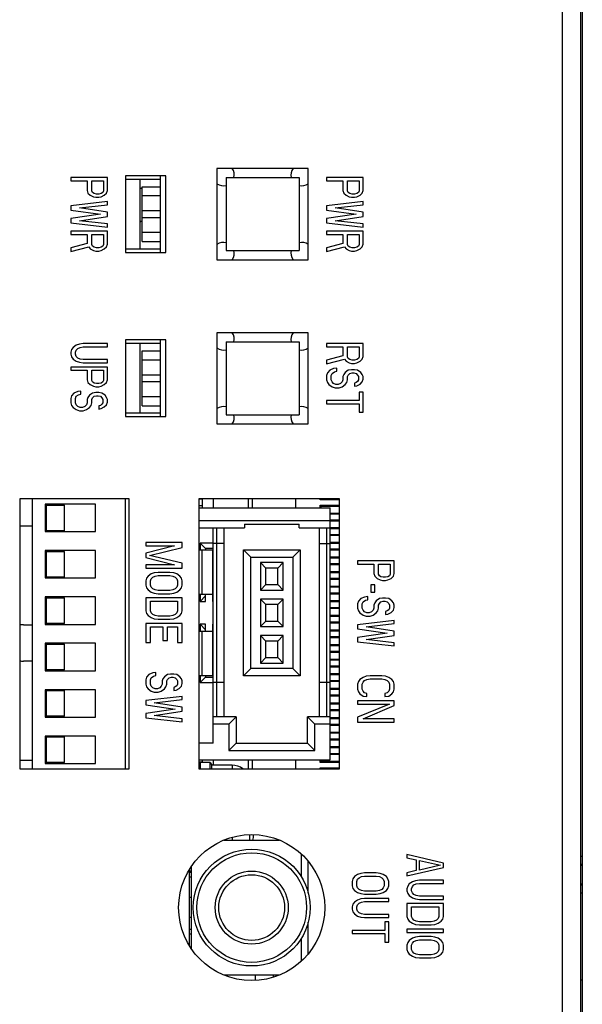
# Model space of a CAD drawing. Extents: x 0 to 1170, y 0 to 805.
# Drawn here: x 89 to 120, y 353 to 407 of the extents above; entities that cross this region are included whole.
import ezdxf

# ---------------------------------------------------------------- set-up
doc = ezdxf.new("R2010")
doc.units = 0
doc.header["$MEASUREMENT"] = 0
doc.layers.add('1_外観図', color=7, linetype='CONTINUOUS')

msp = doc.modelspace()

# ---------------------------------------------------------------- linework, layer by layer
at = {"layer": '1_外観図', "color": 7, "linetype": 'Continuous'}
for p, q in [((119.923, 534.089), (119.923, 304.089)), ((120.023, 532.089), (120.023, 306.089)), ((95.023, 398.189), (95.023, 393.989)), ((97.223, 398.189), (95.023, 398.189)), ((96.923, 393.989), (96.923, 398.189)), ((97.223, 393.989), (97.223, 398.189)), ((105.023, 398.589), (100.023, 398.589)), ((100.023, 398.589), (100.023, 393.589)), ((105.023, 393.589), (105.023, 398.589)), ((92.023, 398.089), (92.023, 397.914)), ((94.023, 398.089), (92.023, 398.089)), ((92.023, 397.914), (92.916, 397.914)), ((92.916, 397.914), (92.916, 397.389)), ((93.172, 397.36), (93.172, 397.914)), ((93.172, 397.914), (93.81, 397.914)), ((93.81, 397.914), (93.81, 397.36)), ((94.023, 397.389), (94.023, 398.089)), ((96.923, 397.989), (95.023, 397.989)), ((95.823, 394.189), (95.823, 397.989)), ((100.523, 398.089), (104.523, 398.089)), ((100.523, 398.089), (100.523, 394.089)), ((104.523, 398.089), (104.523, 394.089)), ((108.023, 398.089), (106.023, 398.089)), ((106.023, 398.089), (106.023, 397.914)), ((106.023, 397.914), (106.916, 397.914)), ((106.916, 397.914), (106.916, 397.389)), ((107.172, 397.914), (107.81, 397.914)), ((107.172, 397.36), (107.172, 397.914)), ((107.81, 397.914), (107.81, 397.36)), ((108.023, 397.389), (108.023, 398.089)), ((92.916, 397.389), (92.959, 397.243)), ((92.959, 397.243), (93.087, 397.127)), ((93.087, 397.127), (93.257, 397.039)), ((93.214, 397.272), (93.172, 397.36)), ((93.299, 397.214), (93.214, 397.272)), ((93.427, 397.185), (93.299, 397.214)), ((93.555, 397.185), (93.427, 397.185)), ((93.682, 397.214), (93.555, 397.185)), ((93.767, 397.272), (93.682, 397.214)), ((93.682, 397.039), (93.853, 397.127)), ((93.81, 397.36), (93.767, 397.272)), ((93.853, 397.127), (93.98, 397.243)), ((93.98, 397.243), (94.023, 397.389)), ((95.923, 394.589), (95.923, 397.589)), ((95.923, 397.589), (96.923, 397.589)), ((96.923, 397.089), (95.923, 397.089)), ((106.916, 397.389), (106.959, 397.243)), ((106.959, 397.243), (107.087, 397.127)), ((107.087, 397.127), (107.257, 397.039)), ((107.214, 397.272), (107.172, 397.36)), ((107.299, 397.214), (107.214, 397.272)), ((107.427, 397.185), (107.299, 397.214)), ((107.555, 397.185), (107.427, 397.185)), ((107.682, 397.214), (107.555, 397.185)), ((107.767, 397.272), (107.682, 397.214)), ((107.682, 397.039), (107.853, 397.127)), ((107.81, 397.36), (107.767, 397.272)), ((107.853, 397.127), (107.98, 397.243)), ((107.98, 397.243), (108.023, 397.389)), ((94.023, 396.777), (92.023, 396.543)), ((92.023, 396.543), (92.023, 396.31)), ((92.491, 396.427), (94.023, 396.602)), ((93.257, 397.039), (93.384, 397.01)), ((93.384, 397.01), (93.555, 397.01)), ((93.555, 397.01), (93.682, 397.039)), ((94.023, 396.602), (94.023, 396.777)), ((108.023, 396.777), (106.023, 396.543)), ((106.023, 396.543), (106.023, 396.31)), ((106.491, 396.427), (108.023, 396.602)), ((107.257, 397.039), (107.384, 397.01)), ((107.384, 397.01), (107.555, 397.01)), ((107.555, 397.01), (107.682, 397.039)), ((108.023, 396.602), (108.023, 396.777)), ((92.023, 396.31), (93.64, 396.077)), ((93.64, 396.077), (92.023, 395.843)), ((94.023, 396.193), (92.491, 396.427)), ((94.023, 395.96), (94.023, 396.193)), ((106.023, 396.31), (107.64, 396.077)), ((107.64, 396.077), (106.023, 395.843)), ((108.023, 396.193), (106.491, 396.427)), ((108.023, 395.96), (108.023, 396.193)), ((92.023, 395.843), (92.023, 395.61)), ((92.023, 395.61), (94.023, 395.377)), ((92.491, 395.727), (94.023, 395.96)), ((94.023, 395.552), (92.491, 395.727)), ((94.023, 395.377), (94.023, 395.552)), ((106.023, 395.843), (106.023, 395.61)), ((106.023, 395.61), (108.023, 395.377)), ((106.491, 395.727), (108.023, 395.96)), ((108.023, 395.552), (106.491, 395.727)), ((108.023, 395.377), (108.023, 395.552)), ((92.023, 395.143), (92.023, 394.968)), ((94.023, 395.143), (92.023, 395.143)), ((92.023, 394.968), (92.916, 394.968)), ((92.916, 394.968), (92.916, 394.472)), ((93.172, 394.414), (93.172, 394.968)), ((93.172, 394.968), (93.81, 394.968)), ((93.81, 394.968), (93.81, 394.414)), ((94.023, 394.443), (94.023, 395.143)), ((95.923, 395.089), (96.923, 395.089)), ((108.023, 395.143), (106.023, 395.143)), ((106.023, 395.143), (106.023, 394.968)), ((106.023, 394.968), (106.916, 394.968)), ((106.916, 394.968), (106.916, 394.472)), ((107.172, 394.968), (107.81, 394.968)), ((107.172, 394.414), (107.172, 394.968)), ((107.81, 394.968), (107.81, 394.414)), ((108.023, 394.443), (108.023, 395.143)), ((92.916, 394.472), (92.023, 394.239)), ((93.214, 394.327), (93.172, 394.414)), ((93.81, 394.414), (93.767, 394.327)), ((93.98, 394.297), (94.023, 394.443)), ((95.923, 394.589), (96.923, 394.589)), ((106.916, 394.472), (106.023, 394.239)), ((107.214, 394.327), (107.172, 394.414)), ((107.81, 394.414), (107.767, 394.327)), ((107.98, 394.297), (108.023, 394.443)), ((92.023, 394.035), (93.001, 394.297)), ((92.023, 394.239), (92.023, 394.035)), ((93.001, 394.297), (93.087, 394.181)), ((93.087, 394.181), (93.257, 394.093)), ((93.299, 394.268), (93.214, 394.327)), ((93.257, 394.093), (93.384, 394.064)), ((93.427, 394.239), (93.299, 394.268)), ((93.384, 394.064), (93.555, 394.064)), ((93.555, 394.239), (93.427, 394.239)), ((93.682, 394.268), (93.555, 394.239)), ((93.555, 394.064), (93.682, 394.093)), ((93.767, 394.327), (93.682, 394.268)), ((93.682, 394.093), (93.853, 394.181)), ((93.853, 394.181), (93.98, 394.297)), ((95.023, 394.189), (96.923, 394.189)), ((95.023, 393.989), (97.223, 393.989)), ((100.523, 394.089), (104.523, 394.089)), ((106.023, 394.035), (107.001, 394.297)), ((106.023, 394.239), (106.023, 394.035)), ((107.001, 394.297), (107.087, 394.181)), ((107.087, 394.181), (107.257, 394.093)), ((107.299, 394.268), (107.214, 394.327)), ((107.257, 394.093), (107.384, 394.064)), ((107.427, 394.239), (107.299, 394.268)), ((107.384, 394.064), (107.555, 394.064)), ((107.555, 394.239), (107.427, 394.239)), ((107.682, 394.268), (107.555, 394.239)), ((107.555, 394.064), (107.682, 394.093)), ((107.767, 394.327), (107.682, 394.268)), ((107.682, 394.093), (107.853, 394.181)), ((107.853, 394.181), (107.98, 394.297)), ((100.023, 393.589), (105.023, 393.589)), ((105.023, 389.589), (100.023, 389.589)), ((100.023, 389.589), (100.023, 384.589)), ((105.023, 384.589), (105.023, 389.589)), ((92.704, 388.989), (92.491, 388.96)), ((94.023, 388.989), (92.704, 388.989)), ((94.023, 388.814), (94.023, 388.989)), ((97.223, 389.189), (95.023, 389.189)), ((95.023, 389.189), (95.023, 384.989)), ((96.923, 388.989), (95.023, 388.989)), ((95.823, 385.189), (95.823, 388.989)), ((96.923, 384.989), (96.923, 389.189)), ((97.223, 384.989), (97.223, 389.189)), ((100.523, 389.089), (104.523, 389.089)), ((100.523, 389.089), (100.523, 385.089)), ((104.523, 389.089), (104.523, 385.089)), ((108.023, 388.989), (106.023, 388.989)), ((106.023, 388.989), (106.023, 388.814)), ((108.023, 388.289), (108.023, 388.989)), ((92.065, 388.668), (92.023, 388.522)), ((92.023, 388.522), (92.023, 388.406)), ((92.15, 388.785), (92.065, 388.668)), ((92.321, 388.902), (92.15, 388.785)), ((92.278, 388.522), (92.321, 388.639)), ((92.278, 388.406), (92.278, 388.522)), ((92.491, 388.96), (92.321, 388.902)), ((92.321, 388.639), (92.406, 388.727)), ((92.406, 388.727), (92.533, 388.785)), ((92.533, 388.785), (92.704, 388.814)), ((92.704, 388.814), (94.023, 388.814)), ((95.923, 388.589), (96.923, 388.589)), ((95.923, 385.589), (95.923, 388.589)), ((106.023, 388.814), (106.916, 388.814)), ((106.916, 388.814), (106.916, 388.318)), ((107.172, 388.814), (107.81, 388.814)), ((107.172, 388.26), (107.172, 388.814)), ((107.81, 388.814), (107.81, 388.26)), ((92.023, 388.406), (92.065, 388.26)), ((92.065, 388.26), (92.15, 388.143)), ((92.15, 388.143), (92.321, 388.027)), ((92.321, 388.289), (92.278, 388.406)), ((92.406, 388.202), (92.321, 388.289)), ((92.321, 388.027), (92.491, 387.968)), ((92.533, 388.143), (92.406, 388.202)), ((92.491, 387.968), (92.704, 387.939)), ((92.704, 388.114), (92.533, 388.143)), ((94.023, 388.114), (92.704, 388.114)), ((92.704, 387.939), (94.023, 387.939)), ((94.023, 387.939), (94.023, 388.114)), ((96.923, 388.089), (95.923, 388.089)), ((106.916, 388.318), (106.023, 388.085)), ((106.023, 387.881), (107.001, 388.143)), ((106.023, 388.085), (106.023, 387.881)), ((107.001, 388.143), (107.087, 388.027)), ((107.087, 388.027), (107.257, 387.939)), ((107.214, 388.172), (107.172, 388.26)), ((107.299, 388.114), (107.214, 388.172)), ((107.257, 387.939), (107.384, 387.91)), ((107.427, 388.085), (107.299, 388.114)), ((107.384, 387.91), (107.555, 387.91)), ((107.555, 388.085), (107.427, 388.085)), ((107.682, 388.114), (107.555, 388.085)), ((107.555, 387.91), (107.682, 387.939)), ((107.767, 388.172), (107.682, 388.114)), ((107.682, 387.939), (107.853, 388.027)), ((107.81, 388.26), (107.767, 388.172)), ((107.853, 388.027), (107.98, 388.143)), ((107.98, 388.143), (108.023, 388.289)), ((94.023, 387.706), (92.023, 387.706)), ((92.023, 387.706), (92.023, 387.531)), ((92.023, 387.531), (92.916, 387.531)), ((92.916, 387.531), (92.916, 387.006)), ((93.172, 387.531), (93.81, 387.531)), ((93.172, 386.977), (93.172, 387.531)), ((93.81, 387.531), (93.81, 386.977)), ((94.023, 387.006), (94.023, 387.706)), ((106.065, 387.385), (106.023, 387.239)), ((106.193, 387.531), (106.065, 387.385)), ((106.406, 387.618), (106.193, 387.531)), ((106.321, 387.356), (106.448, 387.443)), ((106.576, 387.647), (106.406, 387.618)), ((106.448, 387.443), (106.576, 387.472)), ((106.576, 387.472), (106.576, 387.647)), ((107.044, 387.414), (106.959, 387.297)), ((107.214, 387.531), (107.044, 387.414)), ((107.384, 387.56), (107.214, 387.531)), ((107.299, 387.356), (107.427, 387.385)), ((107.555, 387.56), (107.384, 387.56)), ((107.427, 387.385), (107.512, 387.385)), ((107.512, 387.385), (107.64, 387.356)), ((107.725, 387.531), (107.555, 387.56)), ((107.895, 387.414), (107.725, 387.531)), ((107.98, 387.297), (107.895, 387.414)), ((92.916, 387.006), (92.959, 386.86)), ((92.959, 386.86), (93.087, 386.743)), ((93.214, 386.889), (93.172, 386.977)), ((93.299, 386.831), (93.214, 386.889)), ((93.427, 386.802), (93.299, 386.831)), ((93.682, 386.831), (93.555, 386.802)), ((93.767, 386.889), (93.682, 386.831)), ((93.81, 386.977), (93.767, 386.889)), ((93.853, 386.743), (93.98, 386.86)), ((93.98, 386.86), (94.023, 387.006)), ((106.023, 387.239), (106.023, 387.006)), ((106.023, 387.006), (106.065, 386.86)), ((106.065, 386.86), (106.15, 386.743)), ((106.278, 387.239), (106.321, 387.356)), ((106.278, 387.006), (106.278, 387.239)), ((106.321, 386.889), (106.278, 387.006)), ((106.406, 386.802), (106.321, 386.889)), ((106.874, 386.889), (106.789, 386.802)), ((106.916, 387.006), (106.874, 386.889)), ((106.959, 387.297), (106.916, 387.181)), ((106.916, 387.181), (106.916, 387.006)), ((107.044, 386.743), (107.129, 386.86)), ((107.129, 386.86), (107.172, 387.006)), ((107.172, 387.181), (107.214, 387.268)), ((107.172, 387.006), (107.172, 387.181)), ((107.214, 387.268), (107.299, 387.356)), ((107.64, 386.86), (107.555, 386.831)), ((107.555, 386.831), (107.555, 386.656)), ((107.64, 387.356), (107.725, 387.268)), ((107.725, 386.918), (107.64, 386.86)), ((107.725, 387.268), (107.767, 387.181)), ((107.767, 387.006), (107.725, 386.918)), ((107.767, 387.181), (107.767, 387.006)), ((107.853, 386.772), (107.98, 386.889)), ((108.023, 387.181), (107.98, 387.297)), ((107.98, 386.889), (108.023, 387.035)), ((108.023, 387.035), (108.023, 387.181)), ((92.406, 386.364), (92.193, 386.277)), ((92.576, 386.393), (92.406, 386.364)), ((92.576, 386.218), (92.576, 386.393)), ((93.087, 386.743), (93.257, 386.656)), ((93.384, 386.306), (93.214, 386.277)), ((93.257, 386.656), (93.384, 386.627)), ((93.384, 386.627), (93.555, 386.627)), ((93.555, 386.306), (93.384, 386.306)), ((93.555, 386.802), (93.427, 386.802)), ((93.555, 386.627), (93.682, 386.656)), ((93.725, 386.277), (93.555, 386.306)), ((93.682, 386.656), (93.853, 386.743)), ((106.15, 386.743), (106.321, 386.627)), ((106.321, 386.627), (106.491, 386.568)), ((106.533, 386.743), (106.406, 386.802)), ((106.491, 386.568), (106.704, 386.568)), ((106.661, 386.743), (106.533, 386.743)), ((106.789, 386.802), (106.661, 386.743)), ((106.704, 386.568), (106.874, 386.627)), ((106.874, 386.627), (107.044, 386.743)), ((107.555, 386.656), (107.682, 386.685)), ((107.682, 386.685), (107.853, 386.772)), ((108.023, 386.335), (107.81, 386.335)), ((107.81, 386.335), (107.81, 385.868)), ((108.023, 385.227), (108.023, 386.335)), ((92.065, 386.131), (92.023, 385.985)), ((92.023, 385.985), (92.023, 385.752)), ((92.023, 385.752), (92.065, 385.606)), ((92.193, 386.277), (92.065, 386.131)), ((92.278, 385.985), (92.321, 386.102)), ((92.278, 385.752), (92.278, 385.985)), ((92.321, 385.635), (92.278, 385.752)), ((92.321, 386.102), (92.448, 386.189)), ((92.448, 386.189), (92.576, 386.218)), ((92.916, 385.752), (92.874, 385.635)), ((92.959, 386.043), (92.916, 385.927)), ((92.916, 385.927), (92.916, 385.752)), ((93.044, 386.16), (92.959, 386.043)), ((93.214, 386.277), (93.044, 386.16)), ((93.129, 385.606), (93.172, 385.752)), ((93.172, 385.927), (93.214, 386.014)), ((93.172, 385.752), (93.172, 385.927)), ((93.214, 386.014), (93.299, 386.102)), ((93.299, 386.102), (93.427, 386.131)), ((93.427, 386.131), (93.512, 386.131)), ((93.512, 386.131), (93.64, 386.102)), ((93.64, 386.102), (93.725, 386.014)), ((93.895, 386.16), (93.725, 386.277)), ((93.725, 386.014), (93.767, 385.927)), ((93.767, 385.752), (93.725, 385.664)), ((93.767, 385.927), (93.767, 385.752)), ((93.98, 386.043), (93.895, 386.16)), ((94.023, 385.927), (93.98, 386.043)), ((93.98, 385.635), (94.023, 385.781)), ((94.023, 385.781), (94.023, 385.927)), ((95.923, 386.089), (96.923, 386.089)), ((107.81, 385.868), (106.023, 385.868)), ((106.023, 385.868), (106.023, 385.693)), ((92.065, 385.606), (92.15, 385.489)), ((92.15, 385.489), (92.321, 385.372)), ((92.406, 385.547), (92.321, 385.635)), ((92.321, 385.372), (92.491, 385.314)), ((92.533, 385.489), (92.406, 385.547)), ((92.491, 385.314), (92.704, 385.314)), ((92.661, 385.489), (92.533, 385.489)), ((92.789, 385.547), (92.661, 385.489)), ((92.704, 385.314), (92.874, 385.372)), ((92.874, 385.635), (92.789, 385.547)), ((92.874, 385.372), (93.044, 385.489)), ((93.044, 385.489), (93.129, 385.606)), ((93.64, 385.606), (93.555, 385.577)), ((93.555, 385.577), (93.555, 385.402)), ((93.555, 385.402), (93.682, 385.431)), ((93.725, 385.664), (93.64, 385.606)), ((93.682, 385.431), (93.853, 385.518)), ((93.853, 385.518), (93.98, 385.635)), ((95.923, 385.589), (96.923, 385.589)), ((106.023, 385.693), (107.81, 385.693)), ((107.81, 385.693), (107.81, 385.227)), ((107.81, 385.227), (108.023, 385.227)), ((95.023, 385.189), (96.923, 385.189)), ((95.023, 384.989), (97.223, 384.989)), ((100.523, 385.089), (104.523, 385.089)), ((100.023, 384.589), (105.023, 384.589)), ((95.223, 380.489), (89.223, 380.489)), ((89.223, 380.489), (89.223, 365.689)), ((89.923, 365.689), (89.923, 380.489)), ((95.023, 365.689), (95.023, 380.489)), ((95.223, 365.689), (95.223, 380.489)), ((106.723, 380.489), (99.023, 380.489)), ((99.023, 380.489), (99.023, 365.689)), ((99.223, 380.464), (99.023, 380.464)), ((99.223, 379.989), (99.223, 380.489)), ((99.823, 380.489), (99.823, 379.989)), ((101.723, 380.489), (101.723, 379.989)), ((101.973, 379.989), (101.973, 380.489)), ((104.323, 380.489), (104.323, 379.989)), ((105.673, 380.439), (105.673, 380.489)), ((106.723, 380.439), (105.673, 380.439)), ((106.723, 365.689), (106.723, 380.489)), ((93.373, 380.189), (90.623, 380.189)), ((90.623, 380.189), (90.623, 378.689)), ((90.673, 380.139), (91.673, 380.139)), ((90.673, 380.139), (90.673, 378.739)), ((91.673, 378.739), (91.673, 380.139)), ((93.373, 378.689), (93.373, 380.189)), ((99.023, 380.114), (99.223, 380.114)), ((99.023, 379.989), (106.223, 379.989)), ((105.673, 380.139), (106.723, 380.139)), ((105.673, 379.989), (105.673, 380.139)), ((105.723, 380.089), (106.723, 380.089)), ((105.723, 379.989), (105.723, 380.089)), ((106.223, 366.189), (106.223, 379.989)), ((106.223, 379.289), (99.023, 379.289)), ((106.723, 379.689), (106.223, 379.689)), ((106.723, 379.639), (106.223, 379.639)), ((106.223, 379.339), (106.723, 379.339)), ((106.223, 379.289), (106.723, 379.289)), ((89.923, 378.989), (89.223, 378.989)), ((91.673, 378.739), (90.673, 378.739)), ((99.023, 378.889), (101.523, 378.889)), ((99.823, 367.089), (99.823, 378.889)), ((100.023, 368.539), (100.023, 378.889)), ((100.423, 368.539), (100.423, 378.889)), ((101.523, 379.089), (104.523, 379.089)), ((101.523, 379.089), (101.523, 378.889)), ((104.523, 378.889), (104.523, 379.089)), ((104.523, 378.889), (106.223, 378.889)), ((105.623, 378.889), (105.623, 368.539)), ((106.023, 378.889), (106.023, 368.539)), ((106.723, 378.889), (106.223, 378.889)), ((106.723, 378.839), (106.223, 378.839)), ((90.623, 378.689), (93.373, 378.689)), ((106.223, 378.539), (106.723, 378.539)), ((106.223, 378.489), (106.723, 378.489)), ((98.123, 378.089), (96.123, 378.089)), ((96.123, 378.089), (96.123, 377.914)), ((96.123, 377.914), (97.697, 377.914)), ((97.697, 377.914), (96.123, 377.506)), ((96.335, 377.389), (98.123, 377.827)), ((98.123, 377.827), (98.123, 378.089)), ((99.023, 377.689), (99.803, 377.689)), ((99.823, 378.064), (99.103, 378.064)), ((99.103, 378.064), (99.403, 377.764)), ((99.103, 378.064), (99.103, 377.689)), ((99.823, 377.764), (99.403, 377.764)), ((99.403, 377.764), (99.403, 377.689)), ((99.803, 374.864), (99.803, 377.689)), ((100.423, 378.039), (99.823, 378.039)), ((101.473, 377.689), (104.573, 377.689)), ((101.873, 377.289), (101.473, 377.689)), ((101.473, 370.789), (101.473, 377.689)), ((104.173, 377.289), (104.573, 377.689)), ((104.573, 377.689), (104.573, 370.789)), ((105.623, 378.039), (106.223, 378.039)), ((106.723, 378.089), (106.223, 378.089)), ((106.723, 378.039), (106.223, 378.039)), ((106.223, 377.739), (106.723, 377.739)), ((106.223, 377.689), (106.723, 377.689)), ((93.373, 377.649), (90.623, 377.649)), ((90.623, 377.649), (90.623, 376.149)), ((90.673, 377.599), (91.673, 377.599)), ((90.673, 377.599), (90.673, 376.199)), ((91.673, 376.199), (91.673, 377.599)), ((93.373, 376.149), (93.373, 377.649)), ((96.123, 377.506), (96.123, 377.273)), ((96.123, 377.273), (97.697, 376.864)), ((98.123, 376.952), (96.335, 377.389)), ((101.873, 377.289), (104.173, 377.289)), ((101.873, 371.189), (101.873, 377.289)), ((104.173, 377.289), (104.173, 371.189)), ((106.723, 377.289), (106.223, 377.289)), ((106.723, 377.239), (106.223, 377.239)), ((97.697, 376.864), (96.123, 376.864)), ((96.123, 376.864), (96.123, 376.689)), ((96.123, 376.689), (98.123, 376.689)), ((98.123, 376.689), (98.123, 376.952)), ((103.648, 376.989), (102.398, 376.989)), ((102.398, 376.989), (102.698, 376.689)), ((102.398, 376.989), (102.398, 375.489)), ((103.348, 376.689), (102.698, 376.689)), ((102.698, 375.789), (102.698, 376.689)), ((103.348, 376.689), (103.648, 376.989)), ((103.348, 375.789), (103.348, 376.689)), ((103.648, 375.489), (103.648, 376.989)), ((106.223, 376.939), (106.723, 376.939)), ((106.223, 376.889), (106.723, 376.889)), ((109.723, 377.089), (107.723, 377.089)), ((107.723, 377.089), (107.723, 376.914)), ((107.723, 376.914), (108.616, 376.914)), ((108.616, 376.914), (108.616, 376.389)), ((108.872, 376.914), (109.51, 376.914)), ((108.872, 376.36), (108.872, 376.914)), ((109.51, 376.914), (109.51, 376.36)), ((109.723, 376.389), (109.723, 377.089)), ((90.623, 376.149), (93.373, 376.149)), ((91.673, 376.199), (90.673, 376.199)), ((96.165, 376.135), (96.123, 375.989)), ((96.25, 376.252), (96.165, 376.135)), ((96.421, 376.368), (96.25, 376.252)), ((96.378, 375.989), (96.421, 376.106)), ((96.591, 376.427), (96.421, 376.368)), ((96.421, 376.106), (96.506, 376.193)), ((96.506, 376.193), (96.633, 376.252)), ((96.804, 376.456), (96.591, 376.427)), ((96.633, 376.252), (96.804, 376.281)), ((97.442, 376.456), (96.804, 376.456)), ((96.804, 376.281), (97.442, 376.281)), ((97.655, 376.427), (97.442, 376.456)), ((97.442, 376.281), (97.612, 376.252)), ((97.612, 376.252), (97.74, 376.193)), ((97.825, 376.368), (97.655, 376.427)), ((97.74, 376.193), (97.825, 376.106)), ((97.995, 376.252), (97.825, 376.368)), ((97.825, 376.106), (97.867, 375.989)), ((98.08, 376.135), (97.995, 376.252)), ((98.123, 375.989), (98.08, 376.135)), ((106.723, 376.489), (106.223, 376.489)), ((106.723, 376.439), (106.223, 376.439)), ((106.223, 376.139), (106.723, 376.139)), ((106.223, 376.089), (106.723, 376.089)), ((108.616, 376.389), (108.659, 376.243)), ((108.659, 376.243), (108.787, 376.127)), ((108.787, 376.127), (108.957, 376.039)), ((108.914, 376.273), (108.872, 376.36)), ((108.999, 376.214), (108.914, 376.273)), ((108.957, 376.039), (109.084, 376.01)), ((109.127, 376.185), (108.999, 376.214)), ((109.255, 376.185), (109.127, 376.185)), ((109.382, 376.214), (109.255, 376.185)), ((109.255, 376.01), (109.382, 376.039)), ((109.467, 376.273), (109.382, 376.214)), ((109.382, 376.039), (109.553, 376.127)), ((109.51, 376.36), (109.467, 376.273)), ((109.553, 376.127), (109.68, 376.243)), ((109.68, 376.243), (109.723, 376.389)), ((96.123, 375.989), (96.123, 375.756)), ((96.123, 375.756), (96.165, 375.61)), ((96.165, 375.61), (96.25, 375.493)), ((96.25, 375.493), (96.421, 375.377)), ((96.378, 375.756), (96.378, 375.989)), ((96.421, 375.639), (96.378, 375.756)), ((96.506, 375.552), (96.421, 375.639)), ((96.633, 375.493), (96.506, 375.552)), ((96.804, 375.464), (96.633, 375.493)), ((97.612, 375.493), (97.442, 375.464)), ((97.74, 375.552), (97.612, 375.493)), ((97.825, 375.639), (97.74, 375.552)), ((97.867, 375.756), (97.825, 375.639)), ((97.825, 375.377), (97.995, 375.493)), ((97.867, 375.989), (97.867, 375.756)), ((97.995, 375.493), (98.08, 375.61)), ((98.08, 375.61), (98.123, 375.756)), ((98.123, 375.756), (98.123, 375.989)), ((102.698, 375.789), (102.398, 375.489)), ((102.698, 375.789), (103.348, 375.789)), ((103.648, 375.489), (103.348, 375.789)), ((106.723, 375.689), (106.223, 375.689)), ((106.723, 375.639), (106.223, 375.639)), ((108.659, 375.777), (108.446, 375.777)), ((108.446, 375.777), (108.446, 375.368)), ((108.659, 375.368), (108.659, 375.777)), ((109.084, 376.01), (109.255, 376.01)), ((93.373, 375.109), (90.623, 375.109)), ((90.623, 375.109), (90.623, 373.609)), ((90.673, 375.059), (91.673, 375.059)), ((90.673, 375.059), (90.673, 373.659)), ((91.673, 373.659), (91.673, 375.059)), ((93.373, 373.609), (93.373, 375.109)), ((98.123, 375.056), (96.123, 375.056)), ((96.123, 375.056), (96.123, 374.356)), ((96.421, 375.377), (96.591, 375.318)), ((96.591, 375.318), (96.804, 375.289)), ((97.442, 375.464), (96.804, 375.464)), ((96.804, 375.289), (97.442, 375.289)), ((97.442, 375.289), (97.655, 375.318)), ((97.655, 375.318), (97.825, 375.377)), ((98.123, 374.356), (98.123, 375.056)), ((99.803, 375.239), (99.023, 375.239)), ((99.103, 375.239), (99.103, 374.864)), ((99.103, 374.864), (99.403, 375.164)), ((99.403, 374.864), (99.403, 375.239)), ((99.803, 375.164), (99.823, 375.164)), ((102.398, 375.489), (103.648, 375.489)), ((103.648, 374.989), (102.398, 374.989)), ((102.398, 374.989), (102.698, 374.689)), ((102.398, 374.989), (102.398, 373.489)), ((103.348, 374.689), (103.648, 374.989)), ((103.648, 373.489), (103.648, 374.989)), ((106.223, 375.339), (106.723, 375.339)), ((106.223, 375.289), (106.723, 375.289)), ((107.893, 375.018), (107.765, 374.873)), ((108.106, 375.106), (107.893, 375.018)), ((108.276, 375.135), (108.106, 375.106)), ((108.148, 374.931), (108.276, 374.96)), ((108.276, 374.96), (108.276, 375.135)), ((108.446, 375.368), (108.659, 375.368)), ((108.914, 375.018), (108.744, 374.902)), ((109.084, 375.048), (108.914, 375.018)), ((109.255, 375.048), (109.084, 375.048)), ((109.425, 375.018), (109.255, 375.048)), ((109.595, 374.902), (109.425, 375.018)), ((96.378, 374.881), (97.867, 374.881)), ((96.378, 374.356), (96.378, 374.881)), ((97.867, 374.881), (97.867, 374.356)), ((99.103, 374.864), (99.403, 374.864)), ((99.803, 374.864), (99.823, 374.864)), ((103.348, 374.689), (102.698, 374.689)), ((102.698, 373.789), (102.698, 374.689)), ((103.348, 373.789), (103.348, 374.689)), ((106.723, 374.889), (106.223, 374.889)), ((106.723, 374.839), (106.223, 374.839)), ((106.223, 374.539), (106.723, 374.539)), ((106.223, 374.489), (106.723, 374.489)), ((107.765, 374.873), (107.723, 374.727)), ((107.723, 374.727), (107.723, 374.493)), ((107.723, 374.493), (107.765, 374.348)), ((107.978, 374.727), (108.021, 374.843)), ((107.978, 374.493), (107.978, 374.727)), ((108.021, 374.377), (107.978, 374.493)), ((108.021, 374.843), (108.148, 374.931)), ((108.616, 374.493), (108.574, 374.377)), ((108.659, 374.785), (108.616, 374.668)), ((108.616, 374.668), (108.616, 374.493)), ((108.744, 374.902), (108.659, 374.785)), ((108.829, 374.348), (108.872, 374.493)), ((108.872, 374.668), (108.914, 374.756)), ((108.872, 374.493), (108.872, 374.668)), ((108.914, 374.756), (108.999, 374.843)), ((108.999, 374.843), (109.127, 374.873)), ((109.127, 374.873), (109.212, 374.873)), ((109.212, 374.873), (109.34, 374.843)), ((109.34, 374.843), (109.425, 374.756)), ((109.425, 374.756), (109.467, 374.668)), ((109.467, 374.493), (109.425, 374.406)), ((109.467, 374.668), (109.467, 374.493)), ((109.68, 374.785), (109.595, 374.902)), ((109.723, 374.668), (109.68, 374.785)), ((109.68, 374.377), (109.723, 374.523)), ((109.723, 374.523), (109.723, 374.668)), ((96.123, 374.356), (96.165, 374.21)), ((96.165, 374.21), (96.25, 374.093)), ((96.25, 374.093), (96.421, 373.977)), ((96.421, 374.239), (96.378, 374.356)), ((96.506, 374.152), (96.421, 374.239)), ((96.421, 373.977), (96.591, 373.918)), ((96.633, 374.093), (96.506, 374.152)), ((96.591, 373.918), (96.804, 373.889)), ((96.804, 374.064), (96.633, 374.093)), ((97.442, 374.064), (96.804, 374.064)), ((96.804, 373.889), (97.442, 373.889)), ((97.612, 374.093), (97.442, 374.064)), ((97.442, 373.889), (97.655, 373.918)), ((97.74, 374.152), (97.612, 374.093)), ((97.655, 373.918), (97.825, 373.977)), ((97.825, 374.239), (97.74, 374.152)), ((97.867, 374.356), (97.825, 374.239)), ((97.825, 373.977), (97.995, 374.093)), ((97.995, 374.093), (98.08, 374.21)), ((98.08, 374.21), (98.123, 374.356)), ((106.723, 374.089), (106.223, 374.089)), ((106.723, 374.039), (106.223, 374.039)), ((107.765, 374.348), (107.85, 374.231)), ((107.85, 374.231), (108.021, 374.114)), ((108.106, 374.289), (108.021, 374.377)), ((108.021, 374.114), (108.191, 374.056)), ((108.233, 374.231), (108.106, 374.289)), ((108.191, 374.056), (108.404, 374.056)), ((108.361, 374.231), (108.233, 374.231)), ((108.489, 374.289), (108.361, 374.231)), ((108.404, 374.056), (108.574, 374.114)), ((108.574, 374.377), (108.489, 374.289)), ((108.574, 374.114), (108.744, 374.231)), ((108.744, 374.231), (108.829, 374.348)), ((109.34, 374.348), (109.255, 374.318)), ((109.255, 374.318), (109.255, 374.143)), ((109.255, 374.143), (109.382, 374.173)), ((109.425, 374.406), (109.34, 374.348)), ((109.382, 374.173), (109.553, 374.26)), ((109.553, 374.26), (109.68, 374.377)), ((89.423, 373.589), (89.923, 373.589)), ((90.623, 373.609), (93.373, 373.609)), ((91.673, 373.659), (90.673, 373.659)), ((98.123, 373.656), (96.123, 373.656)), ((96.123, 373.656), (96.123, 372.606)), ((96.378, 373.481), (97.059, 373.481)), ((96.378, 372.606), (96.378, 373.481)), ((97.059, 373.481), (97.059, 372.723)), ((97.314, 373.481), (97.867, 373.481)), ((97.314, 372.723), (97.314, 373.481)), ((97.867, 373.481), (97.867, 372.606)), ((98.123, 372.606), (98.123, 373.656)), ((99.403, 373.614), (99.103, 373.614)), ((99.103, 373.614), (99.403, 373.314)), ((99.103, 373.614), (99.103, 373.239)), ((99.403, 373.239), (99.403, 373.614)), ((99.823, 373.614), (99.803, 373.614)), ((99.803, 370.789), (99.803, 373.614)), ((102.698, 373.789), (102.398, 373.489)), ((102.398, 373.489), (103.648, 373.489)), ((102.698, 373.789), (103.348, 373.789)), ((103.648, 373.489), (103.348, 373.789)), ((106.223, 373.739), (106.723, 373.739)), ((106.223, 373.689), (106.723, 373.689)), ((109.723, 373.823), (107.723, 373.589)), ((107.723, 373.589), (107.723, 373.356)), ((107.723, 373.356), (109.34, 373.123)), ((108.191, 373.473), (109.723, 373.648)), ((109.723, 373.239), (108.191, 373.473)), ((109.723, 373.648), (109.723, 373.823)), ((99.023, 373.239), (99.803, 373.239)), ((99.823, 373.314), (99.803, 373.314)), ((103.648, 372.989), (102.398, 372.989)), ((102.398, 372.989), (102.698, 372.689)), ((102.398, 372.989), (102.398, 371.489)), ((103.348, 372.689), (103.648, 372.989)), ((103.648, 371.489), (103.648, 372.989)), ((106.723, 373.289), (106.223, 373.289)), ((106.723, 373.239), (106.223, 373.239)), ((106.223, 372.939), (106.723, 372.939)), ((106.223, 372.889), (106.723, 372.889)), ((109.34, 373.123), (107.723, 372.889)), ((107.723, 372.889), (107.723, 372.656)), ((108.191, 372.773), (109.723, 373.006)), ((109.723, 373.006), (109.723, 373.239)), ((93.373, 372.569), (90.623, 372.569)), ((90.623, 372.569), (90.623, 371.069)), ((90.673, 372.519), (91.673, 372.519)), ((90.673, 372.519), (90.673, 371.119)), ((91.673, 371.119), (91.673, 372.519)), ((93.373, 371.069), (93.373, 372.569)), ((96.123, 372.606), (96.378, 372.606)), ((97.059, 372.723), (97.314, 372.723)), ((97.867, 372.606), (98.123, 372.606)), ((103.348, 372.689), (102.698, 372.689)), ((102.698, 371.789), (102.698, 372.689)), ((103.348, 371.789), (103.348, 372.689)), ((106.723, 372.489), (106.223, 372.489)), ((106.723, 372.439), (106.223, 372.439)), ((107.723, 372.656), (109.723, 372.423)), ((109.723, 372.598), (108.191, 372.773)), ((109.723, 372.423), (109.723, 372.598)), ((102.698, 371.789), (102.398, 371.489)), ((102.698, 371.789), (103.348, 371.789)), ((103.648, 371.489), (103.348, 371.789)), ((106.223, 372.139), (106.723, 372.139)), ((106.223, 372.089), (106.723, 372.089)), ((89.923, 371.589), (89.423, 371.589)), ((101.873, 371.189), (101.473, 370.789)), ((104.173, 371.189), (101.873, 371.189)), ((102.398, 371.489), (103.648, 371.489)), ((104.173, 371.189), (104.573, 370.789)), ((106.723, 371.689), (106.223, 371.689)), ((106.723, 371.639), (106.223, 371.639)), ((106.223, 371.339), (106.723, 371.339)), ((106.223, 371.289), (106.723, 371.289)), ((90.623, 371.069), (93.373, 371.069)), ((91.673, 371.119), (90.673, 371.119)), ((96.165, 370.71), (96.123, 370.564)), ((96.293, 370.856), (96.165, 370.71)), ((96.506, 370.943), (96.293, 370.856)), ((96.378, 370.564), (96.421, 370.681)), ((96.421, 370.681), (96.548, 370.768)), ((96.676, 370.973), (96.506, 370.943)), ((96.548, 370.768), (96.676, 370.798)), ((96.676, 370.798), (96.676, 370.973)), ((97.144, 370.739), (97.059, 370.623)), ((97.314, 370.856), (97.144, 370.739)), ((97.484, 370.885), (97.314, 370.856)), ((97.314, 370.593), (97.399, 370.681)), ((97.399, 370.681), (97.527, 370.71)), ((97.655, 370.885), (97.484, 370.885)), ((97.527, 370.71), (97.612, 370.71)), ((97.612, 370.71), (97.74, 370.681)), ((97.825, 370.856), (97.655, 370.885)), ((97.74, 370.681), (97.825, 370.593)), ((97.995, 370.739), (97.825, 370.856)), ((98.08, 370.623), (97.995, 370.739)), ((99.803, 370.789), (99.023, 370.789)), ((99.103, 370.789), (99.103, 370.414)), ((99.103, 370.414), (99.403, 370.714)), ((99.403, 370.789), (99.403, 370.714)), ((99.403, 370.714), (99.823, 370.714)), ((104.573, 370.789), (101.473, 370.789)), ((106.723, 370.889), (106.223, 370.889)), ((106.723, 370.839), (106.223, 370.839)), ((108.021, 370.702), (107.85, 370.585)), ((108.191, 370.76), (108.021, 370.702)), ((108.404, 370.789), (108.191, 370.76)), ((109.042, 370.789), (108.404, 370.789)), ((109.255, 370.76), (109.042, 370.789)), ((109.425, 370.702), (109.255, 370.76)), ((109.595, 370.585), (109.425, 370.702)), ((96.123, 370.564), (96.123, 370.331)), ((96.123, 370.331), (96.165, 370.185)), ((96.165, 370.185), (96.25, 370.068)), ((96.378, 370.331), (96.378, 370.564)), ((96.421, 370.214), (96.378, 370.331)), ((96.506, 370.127), (96.421, 370.214)), ((96.633, 370.068), (96.506, 370.127)), ((96.889, 370.127), (96.761, 370.068)), ((96.974, 370.214), (96.889, 370.127)), ((97.016, 370.331), (96.974, 370.214)), ((97.059, 370.623), (97.016, 370.506)), ((97.016, 370.506), (97.016, 370.331)), ((97.144, 370.068), (97.229, 370.185)), ((97.229, 370.185), (97.272, 370.331)), ((97.272, 370.506), (97.314, 370.593)), ((97.272, 370.331), (97.272, 370.506)), ((97.74, 370.185), (97.655, 370.156)), ((97.655, 370.156), (97.655, 369.981)), ((97.825, 370.243), (97.74, 370.185)), ((97.782, 370.01), (97.953, 370.098)), ((97.825, 370.593), (97.867, 370.506)), ((97.867, 370.331), (97.825, 370.243)), ((97.867, 370.506), (97.867, 370.331)), ((97.953, 370.098), (98.08, 370.214)), ((98.123, 370.506), (98.08, 370.623)), ((98.08, 370.214), (98.123, 370.36)), ((98.123, 370.36), (98.123, 370.506)), ((99.103, 370.414), (99.823, 370.414)), ((99.823, 370.439), (100.423, 370.439)), ((105.623, 370.439), (106.223, 370.439)), ((106.223, 370.539), (106.723, 370.539)), ((106.223, 370.489), (106.723, 370.489)), ((107.765, 370.468), (107.723, 370.323)), ((107.723, 370.323), (107.723, 370.06)), ((107.85, 370.585), (107.765, 370.468)), ((107.978, 370.323), (108.021, 370.439)), ((107.978, 370.06), (107.978, 370.323)), ((108.021, 370.439), (108.106, 370.527)), ((108.106, 370.527), (108.233, 370.585)), ((108.233, 370.585), (108.404, 370.614)), ((108.404, 370.614), (109.042, 370.614)), ((109.042, 370.614), (109.212, 370.585)), ((109.212, 370.585), (109.34, 370.527)), ((109.34, 370.527), (109.425, 370.439)), ((109.425, 370.439), (109.467, 370.323)), ((109.467, 370.323), (109.467, 370.06)), ((109.68, 370.468), (109.595, 370.585)), ((109.723, 370.323), (109.68, 370.468)), ((109.723, 370.06), (109.723, 370.323)), ((93.373, 370.029), (90.623, 370.029)), ((90.623, 370.029), (90.623, 368.529)), ((90.673, 369.979), (91.673, 369.979)), ((90.673, 369.979), (90.673, 368.579)), ((91.673, 368.579), (91.673, 369.979)), ((93.373, 368.529), (93.373, 370.029)), ((98.123, 369.66), (96.123, 369.427)), ((96.25, 370.068), (96.421, 369.952)), ((96.421, 369.952), (96.591, 369.893)), ((96.591, 369.893), (96.804, 369.893)), ((96.761, 370.068), (96.633, 370.068)), ((96.804, 369.893), (96.974, 369.952)), ((96.974, 369.952), (97.144, 370.068)), ((97.655, 369.981), (97.782, 370.01)), ((98.123, 369.485), (98.123, 369.66)), ((106.723, 370.089), (106.223, 370.089)), ((106.723, 370.039), (106.223, 370.039)), ((106.223, 369.739), (106.723, 369.739)), ((106.223, 369.689), (106.723, 369.689)), ((107.723, 370.06), (107.765, 369.914)), ((107.765, 369.914), (107.85, 369.798)), ((107.85, 369.798), (108.021, 369.681)), ((108.021, 369.943), (107.978, 370.06)), ((108.106, 369.856), (108.021, 369.943)), ((108.021, 369.681), (108.233, 369.652)), ((108.233, 369.827), (108.106, 369.856)), ((108.233, 369.652), (108.233, 369.827)), ((109.34, 369.856), (109.212, 369.827)), ((109.212, 369.827), (109.212, 369.652)), ((109.212, 369.652), (109.425, 369.681)), ((109.425, 369.943), (109.34, 369.856)), ((109.467, 370.06), (109.425, 369.943)), ((109.425, 369.681), (109.595, 369.798)), ((109.595, 369.798), (109.68, 369.914)), ((109.68, 369.914), (109.723, 370.06)), ((96.123, 369.427), (96.123, 369.193)), ((96.123, 369.193), (97.74, 368.96)), ((96.591, 369.31), (98.123, 369.485)), ((98.123, 369.077), (96.591, 369.31)), ((98.123, 368.843), (98.123, 369.077)), ((106.723, 369.289), (106.223, 369.289)), ((106.723, 369.239), (106.223, 369.239)), ((109.723, 369.418), (107.723, 369.418)), ((107.723, 369.418), (107.723, 369.243)), ((107.723, 369.243), (109.467, 369.243)), ((109.467, 369.243), (107.723, 368.514)), ((108.021, 368.427), (109.723, 369.156)), ((109.723, 369.156), (109.723, 369.418)), ((90.623, 368.529), (93.373, 368.529)), ((91.673, 368.579), (90.673, 368.579)), ((97.74, 368.96), (96.123, 368.727)), ((96.123, 368.727), (96.123, 368.493)), ((96.123, 368.493), (98.123, 368.26)), ((96.591, 368.61), (98.123, 368.843)), ((98.123, 368.435), (96.591, 368.61)), ((101.073, 368.539), (99.823, 368.539)), ((100.673, 368.139), (101.073, 368.539)), ((101.073, 368.539), (101.073, 367.089)), ((106.223, 368.539), (104.973, 368.539)), ((105.373, 368.139), (104.973, 368.539)), ((104.973, 367.089), (104.973, 368.539)), ((106.223, 368.939), (106.723, 368.939)), ((106.223, 368.889), (106.723, 368.889)), ((106.723, 368.489), (106.223, 368.489)), ((107.723, 368.514), (107.723, 368.252)), ((98.123, 368.26), (98.123, 368.435)), ((100.673, 368.139), (99.823, 368.139)), ((100.673, 368.139), (100.673, 366.689)), ((106.223, 368.139), (105.373, 368.139)), ((105.373, 366.689), (105.373, 368.139)), ((106.723, 368.439), (106.223, 368.439)), ((106.223, 368.139), (106.723, 368.139)), ((106.223, 368.089), (106.723, 368.089)), ((107.723, 368.252), (109.723, 368.252)), ((109.723, 368.427), (108.021, 368.427)), ((109.723, 368.252), (109.723, 368.427)), ((93.373, 367.489), (90.623, 367.489)), ((90.623, 367.489), (90.623, 365.989)), ((90.673, 367.439), (91.673, 367.439)), ((90.673, 367.439), (90.673, 366.039)), ((91.673, 366.039), (91.673, 367.439)), ((93.373, 365.989), (93.373, 367.489)), ((106.723, 367.689), (106.223, 367.689)), ((106.723, 367.639), (106.223, 367.639)), ((99.823, 367.089), (99.023, 367.089)), ((100.673, 366.689), (101.073, 367.089)), ((101.073, 367.089), (104.973, 367.089)), ((105.373, 366.689), (104.973, 367.089)), ((106.223, 367.339), (106.723, 367.339)), ((106.223, 367.289), (106.723, 367.289)), ((106.723, 366.889), (106.223, 366.889)), ((100.673, 366.689), (105.373, 366.689)), ((106.723, 366.839), (106.223, 366.839)), ((106.223, 366.539), (106.723, 366.539)), ((106.223, 366.489), (106.723, 366.489)), ((89.223, 366.164), (89.923, 366.164)), ((90.623, 365.989), (93.373, 365.989)), ((91.673, 366.039), (90.673, 366.039)), ((99.023, 366.189), (106.223, 366.189)), ((99.223, 366.064), (99.023, 366.064)), ((99.623, 366.039), (99.123, 366.039)), ((99.223, 366.039), (99.223, 366.189)), ((99.723, 365.939), (99.723, 365.689)), ((100.846, 365.889), (99.723, 365.889)), ((99.823, 366.189), (99.823, 365.889)), ((101.723, 366.189), (101.723, 365.689)), ((101.973, 365.689), (101.973, 366.189)), ((104.323, 366.189), (104.323, 365.689)), ((105.673, 366.039), (105.673, 366.189)), ((106.723, 366.039), (105.673, 366.039)), ((105.723, 366.089), (105.723, 366.189)), ((106.723, 366.089), (105.723, 366.089)), ((89.223, 365.689), (95.223, 365.689)), ((99.023, 365.689), (106.723, 365.689)), ((105.673, 365.739), (106.723, 365.739)), ((105.673, 365.689), (105.673, 365.739)), ((100.403, 361.789), (103.443, 361.789)), ((104.623, 361.04), (104.623, 359.807)), ((112.423, 360.522), (110.423, 360.989)), ((110.423, 360.989), (110.423, 360.814)), ((105.023, 358.88), (105.023, 360.617)), ((110.423, 360.814), (110.933, 360.697)), ((110.933, 360.697), (110.933, 360.114)), ((111.104, 360.668), (112.253, 360.406)), ((111.104, 360.143), (111.104, 360.668)), ((112.253, 360.406), (111.104, 360.143)), ((112.423, 360.289), (112.423, 360.522)), ((120.023, 360.889), (119.923, 360.889)), ((98.523, 355.982), (98.523, 360.196)), ((98.623, 360.089), (98.523, 360.089)), ((98.623, 360.014), (98.523, 360.014)), ((98.623, 355.829), (98.623, 360.35)), ((107.721, 359.902), (107.55, 359.785)), ((107.891, 359.96), (107.721, 359.902)), ((108.104, 359.989), (107.891, 359.96)), ((108.742, 359.989), (108.104, 359.989)), ((108.955, 359.96), (108.742, 359.989)), ((109.125, 359.902), (108.955, 359.96)), ((109.295, 359.785), (109.125, 359.902)), ((110.423, 359.822), (112.423, 360.289)), ((110.933, 360.114), (110.423, 359.997)), ((110.423, 359.997), (110.423, 359.822)), ((98.623, 359.764), (98.523, 359.764)), ((107.465, 359.668), (107.423, 359.522)), ((107.423, 359.522), (107.423, 359.289)), ((107.55, 359.785), (107.465, 359.668)), ((107.678, 359.522), (107.721, 359.639)), ((107.678, 359.289), (107.678, 359.522)), ((107.721, 359.639), (107.806, 359.727)), ((107.806, 359.727), (107.933, 359.785)), ((107.933, 359.785), (108.104, 359.814)), ((108.104, 359.814), (108.742, 359.814)), ((108.742, 359.814), (108.912, 359.785)), ((108.912, 359.785), (109.04, 359.727)), ((109.04, 359.727), (109.125, 359.639)), ((109.125, 359.639), (109.167, 359.522)), ((109.167, 359.522), (109.167, 359.289)), ((109.38, 359.668), (109.295, 359.785)), ((109.423, 359.522), (109.38, 359.668)), ((109.423, 359.289), (109.423, 359.522)), ((110.55, 359.385), (110.465, 359.268)), ((110.721, 359.502), (110.55, 359.385)), ((110.891, 359.56), (110.721, 359.502)), ((110.721, 359.239), (110.806, 359.327)), ((110.806, 359.327), (110.933, 359.385)), ((111.104, 359.589), (110.891, 359.56)), ((110.933, 359.385), (111.104, 359.414)), ((112.423, 359.589), (111.104, 359.589)), ((111.104, 359.414), (112.423, 359.414)), ((112.423, 359.414), (112.423, 359.589)), ((107.423, 359.289), (107.465, 359.143)), ((107.465, 359.143), (107.55, 359.027)), ((107.55, 359.027), (107.721, 358.91)), ((107.721, 359.172), (107.678, 359.289)), ((107.806, 359.085), (107.721, 359.172)), ((107.721, 358.91), (107.891, 358.852)), ((107.933, 359.027), (107.806, 359.085)), ((107.891, 358.852), (108.104, 358.822)), ((108.104, 358.997), (107.933, 359.027)), ((108.742, 358.997), (108.104, 358.997)), ((108.104, 358.822), (108.742, 358.822)), ((108.912, 359.027), (108.742, 358.997)), ((108.742, 358.822), (108.955, 358.852)), ((109.04, 359.085), (108.912, 359.027)), ((108.955, 358.852), (109.125, 358.91)), ((109.125, 359.172), (109.04, 359.085)), ((109.167, 359.289), (109.125, 359.172)), ((109.125, 358.91), (109.295, 359.027)), ((109.295, 359.027), (109.38, 359.143)), ((109.38, 359.143), (109.423, 359.289)), ((110.465, 359.268), (110.423, 359.122)), ((110.423, 359.122), (110.423, 359.006)), ((110.423, 359.006), (110.465, 358.86)), ((110.465, 358.86), (110.55, 358.743)), ((110.678, 359.122), (110.721, 359.239)), ((110.678, 359.006), (110.678, 359.122)), ((110.721, 358.889), (110.678, 359.006)), ((110.806, 358.802), (110.721, 358.889)), ((110.933, 358.743), (110.806, 358.802)), ((119.923, 358.889), (120.023, 358.889)), ((98.623, 358.639), (98.523, 358.639)), ((107.465, 358.268), (107.423, 358.122)), ((107.55, 358.385), (107.465, 358.268)), ((107.721, 358.502), (107.55, 358.385)), ((107.678, 358.122), (107.721, 358.239)), ((107.891, 358.56), (107.721, 358.502)), ((107.721, 358.239), (107.806, 358.327)), ((107.806, 358.327), (107.933, 358.385)), ((108.104, 358.589), (107.891, 358.56)), ((107.933, 358.385), (108.104, 358.414)), ((109.423, 358.589), (108.104, 358.589)), ((108.104, 358.414), (109.423, 358.414)), ((109.423, 358.414), (109.423, 358.589)), ((112.423, 358.306), (110.423, 358.306)), ((110.423, 358.306), (110.423, 357.606)), ((110.55, 358.743), (110.721, 358.627)), ((110.721, 358.627), (110.891, 358.568)), ((110.891, 358.568), (111.104, 358.539)), ((111.104, 358.714), (110.933, 358.743)), ((112.423, 358.714), (111.104, 358.714)), ((111.104, 358.539), (112.423, 358.539)), ((112.423, 358.539), (112.423, 358.714)), ((112.423, 357.606), (112.423, 358.306)), ((107.423, 358.122), (107.423, 358.006)), ((107.423, 358.006), (107.465, 357.86)), ((107.465, 357.86), (107.55, 357.743)), ((107.55, 357.743), (107.721, 357.627)), ((107.678, 358.006), (107.678, 358.122)), ((107.721, 357.889), (107.678, 358.006)), ((107.806, 357.802), (107.721, 357.889)), ((107.933, 357.743), (107.806, 357.802)), ((108.104, 357.714), (107.933, 357.743)), ((109.423, 357.714), (108.104, 357.714)), ((109.423, 357.539), (109.423, 357.714)), ((110.678, 358.131), (112.167, 358.131)), ((110.678, 357.606), (110.678, 358.131)), ((112.167, 358.131), (112.167, 357.606)), ((98.623, 357.539), (98.523, 357.539)), ((105.023, 355.562), (105.023, 357.298)), ((107.721, 357.627), (107.891, 357.568)), ((107.891, 357.568), (108.104, 357.539)), ((108.104, 357.539), (109.423, 357.539)), ((109.423, 357.306), (109.21, 357.306)), ((109.21, 357.306), (109.21, 356.839)), ((109.423, 356.197), (109.423, 357.306)), ((110.423, 357.606), (110.465, 357.46)), ((110.465, 357.46), (110.55, 357.343)), ((110.55, 357.343), (110.721, 357.227)), ((110.721, 357.489), (110.678, 357.606)), ((110.806, 357.402), (110.721, 357.489)), ((110.721, 357.227), (110.891, 357.168)), ((110.933, 357.343), (110.806, 357.402)), ((110.891, 357.168), (111.104, 357.139)), ((111.104, 357.314), (110.933, 357.343)), ((111.742, 357.314), (111.104, 357.314)), ((111.912, 357.343), (111.742, 357.314)), ((111.742, 357.139), (111.955, 357.168)), ((112.04, 357.402), (111.912, 357.343)), ((111.955, 357.168), (112.125, 357.227)), ((112.125, 357.489), (112.04, 357.402)), ((112.167, 357.606), (112.125, 357.489)), ((112.125, 357.227), (112.295, 357.343)), ((112.295, 357.343), (112.38, 357.46)), ((112.38, 357.46), (112.423, 357.606)), ((98.623, 356.889), (98.523, 356.889)), ((98.623, 356.639), (98.523, 356.639)), ((109.21, 356.839), (107.423, 356.839)), ((107.423, 356.839), (107.423, 356.664)), ((107.423, 356.664), (109.21, 356.664)), ((109.21, 356.664), (109.21, 356.197)), ((112.423, 356.906), (110.423, 356.906)), ((110.423, 356.906), (110.423, 356.731)), ((110.423, 356.731), (112.423, 356.731)), ((111.104, 357.139), (111.742, 357.139)), ((112.423, 356.731), (112.423, 356.906)), ((104.623, 356.372), (104.623, 355.138)), ((109.21, 356.197), (109.423, 356.197)), ((110.465, 356.177), (110.423, 356.031)), ((110.55, 356.293), (110.465, 356.177)), ((110.721, 356.41), (110.55, 356.293)), ((110.678, 356.031), (110.721, 356.147)), ((110.891, 356.468), (110.721, 356.41)), ((110.721, 356.147), (110.806, 356.235)), ((110.806, 356.235), (110.933, 356.293)), ((111.104, 356.497), (110.891, 356.468)), ((110.933, 356.293), (111.104, 356.322)), ((111.742, 356.497), (111.104, 356.497)), ((111.104, 356.322), (111.742, 356.322)), ((111.955, 356.468), (111.742, 356.497)), ((111.742, 356.322), (111.912, 356.293)), ((111.912, 356.293), (112.04, 356.235)), ((112.125, 356.41), (111.955, 356.468)), ((112.04, 356.235), (112.125, 356.147)), ((112.295, 356.293), (112.125, 356.41)), ((112.125, 356.147), (112.167, 356.031)), ((112.38, 356.177), (112.295, 356.293)), ((112.423, 356.031), (112.38, 356.177)), ((110.423, 356.031), (110.423, 355.797)), ((110.423, 355.797), (110.465, 355.652)), ((110.465, 355.652), (110.55, 355.535)), ((110.55, 355.535), (110.721, 355.418)), ((110.678, 355.797), (110.678, 356.031)), ((110.721, 355.681), (110.678, 355.797)), ((110.806, 355.593), (110.721, 355.681)), ((110.933, 355.535), (110.806, 355.593)), ((111.104, 355.506), (110.933, 355.535)), ((111.912, 355.535), (111.742, 355.506)), ((112.04, 355.593), (111.912, 355.535)), ((112.125, 355.681), (112.04, 355.593)), ((112.167, 355.797), (112.125, 355.681)), ((112.125, 355.418), (112.295, 355.535)), ((112.167, 356.031), (112.167, 355.797)), ((112.295, 355.535), (112.38, 355.652)), ((112.38, 355.652), (112.423, 355.797)), ((112.423, 355.797), (112.423, 356.031)), ((110.721, 355.418), (110.891, 355.36)), ((110.891, 355.36), (111.104, 355.331)), ((111.742, 355.506), (111.104, 355.506)), ((111.104, 355.331), (111.742, 355.331)), ((111.742, 355.331), (111.955, 355.36)), ((111.955, 355.36), (112.125, 355.418)), ((103.442, 354.389), (100.404, 354.389)), ((102.123, 354.094), (102.123, 354.389)), ((103.123, 354.274), (103.123, 354.389)), ((119.923, 354.139), (120.023, 354.139))]:
    msp.add_line(p, q, dxfattribs=at)
at = {"layer": '1_外観図', "color": 9, "linetype": 'Continuous'}
for p, q in [((118.923, 532.589), (118.923, 304.089)), ((95.923, 396.289), (96.923, 396.289)), ((96.923, 395.889), (95.923, 395.889)), ((95.923, 387.289), (96.923, 387.289)), ((96.923, 386.889), (95.923, 386.889)), ((99.215, 375.239), (99.215, 377.689)), ((99.215, 370.789), (99.215, 373.239)), ((99.123, 365.689), (99.123, 366.039)), ((99.623, 366.039), (99.623, 365.689)), ((100.846, 365.889), (100.846, 365.689)), ((101.8, 362.087), (101.8, 361.789)), ((100.846, 361.942), (100.846, 361.789))]:
    msp.add_line(p, q, dxfattribs=at)
at = {"layer": '1_外観図', "color": 7, "linetype": 'Continuous'}
for radius in [4, 3.2, 3, 2, 1.8]:
    msp.add_circle((101.923, 358.089), radius, dxfattribs=at)
for centre, radius, start, end in [((100.373, 398.239), 0.6, 345.52, 35.7322), ((104.673, 398.239), 0.6, 144.2673, 194.4799), ((100.373, 398.239), 0.6, 234.2948, 284.4796), ((104.673, 398.239), 0.6, 255.5201, 305.7048), ((95.423, 396.589), 1, 60, 66.4199), ((95.423, 396.589), 1, 293.5801, 300), ((100.373, 393.939), 0.6, 75.5201, 125.7048), ((104.673, 393.939), 0.6, 54.2948, 104.4796), ((100.373, 393.939), 0.6, 324.3247, 14.4791), ((104.673, 393.939), 0.6, 165.5208, 215.6749), ((100.373, 389.239), 0.6, 345.52, 35.7322), ((104.673, 389.239), 0.6, 144.2673, 194.4799), ((100.373, 389.239), 0.6, 234.2948, 284.4796), ((104.673, 389.239), 0.6, 255.5201, 305.7048), ((100.373, 384.939), 0.6, 75.5201, 125.7048), ((104.673, 384.939), 0.6, 54.2948, 104.4796), ((100.373, 384.939), 0.6, 324.3247, 14.4791), ((104.673, 384.939), 0.6, 165.5208, 215.6749), ((89.423, 372.589), 1, 90, 101.5373), ((89.423, 372.589), 1, 258.4627, 270), ((99.123, 365.939), 0.1, 90, 180), ((99.623, 365.939), 0.1, 0, 90), ((100.846, 364.889), 1, 53.1762, 90), ((95.09, 363.089), 7.024, 349.3365, 351.8035), ((120.815, 359.889), 1, 142.3992, 153.1661), ((120.815, 359.889), 1, 206.8296, 217.5971)]:
    msp.add_arc(centre, radius, start, end, dxfattribs=at)

doc.saveas('drawing.dxf')
